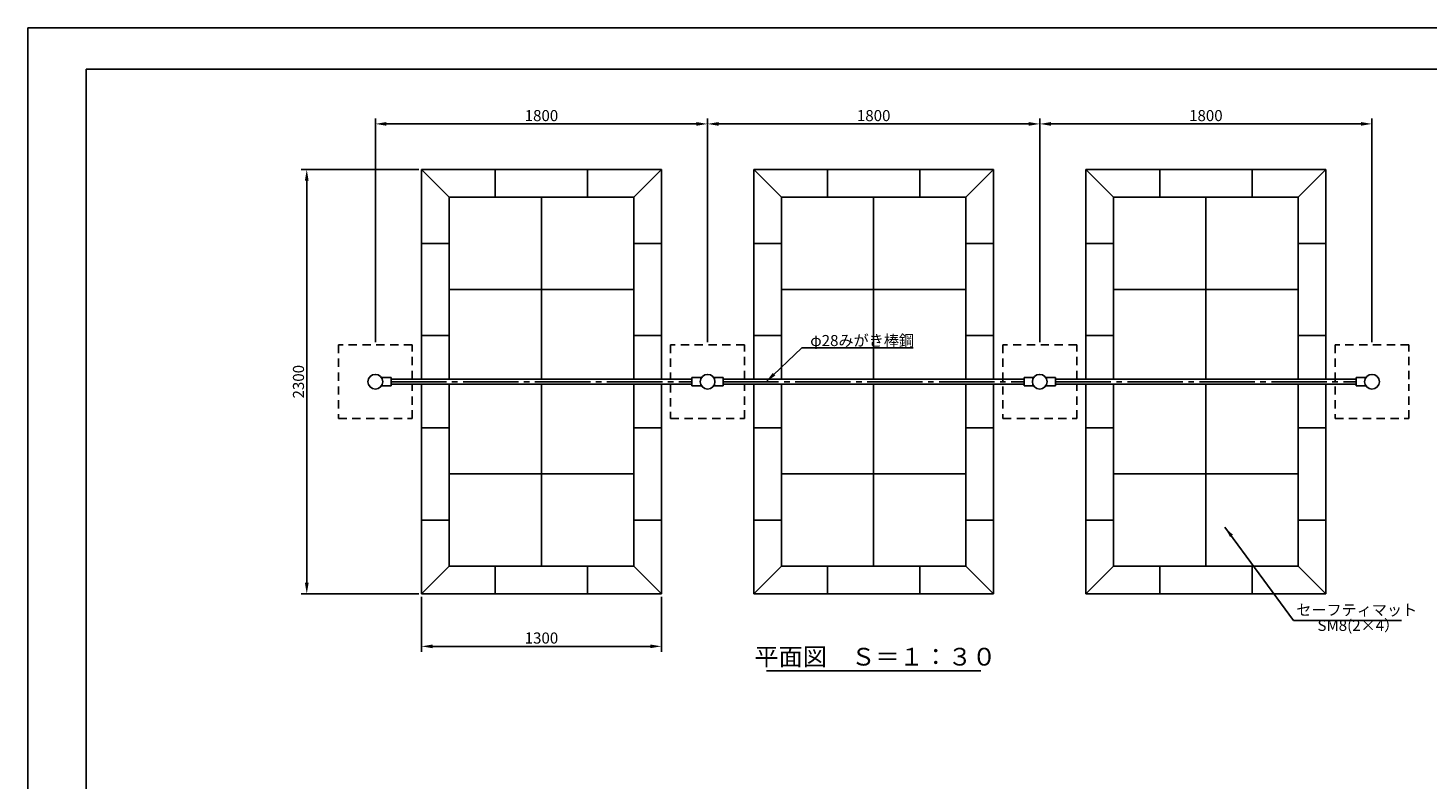
# Model space of a CAD drawing. Extents: x -41 to 12559, y -1302 to 8810.
# Drawn here: x -41 to 7545, y 4739 to 8810 of the extents above; entities that cross this region are included whole.
import ezdxf
from ezdxf.enums import TextEntityAlignment as Align

# ---------------------------------------------------------------- set-up
doc = ezdxf.new("R2010")
doc.units = 0
doc.header["$LTSCALE"] = 30
doc.header["$MEASUREMENT"] = 0
for name, pattern in [('CENS', [13, 10, -1, 1, -1]), ('DIMENSION', [2e-15, 1e-15, 1e-15]), ('HIDS', [2.5, 1.5, -1])]:
    doc.linetypes.add(name, pattern=pattern)
doc.layers.get('0').update_dxf_attribs({"color": 3, "linetype": 'CONTINUOUS'})
for name, color, linetype in [('1', 7, 'CONTINUOUS'), ('3', 4, 'CONTINUOUS'), ('9図面枠', 5, 'CONTINUOUS')]:
    doc.layers.add(name, color=color, linetype=linetype)
doc.layers.add('ASKPAPERSIZE', color=7, linetype='CONTINUOUS', plot=False)
doc.styles.get("Standard").update_dxf_attribs({"font": 'TXT', "bigfont": 'BIGFONT'})
doc.styles.add('STD', font='TXT', dxfattribs={"bigfont": 'BIGFONT'})
doc.styles.add('STYLE1', font='txt')
doc.dimstyles.new('ASKSTANDARD', dxfattribs={"dimscale": 20, "dimtxt": 2, "dimasz": 1.5, "dimexe": 1, "dimexo": 1, "dimgap": 1, "dimtad": 0, "dimdec": 1, "dimdsep": 46, "dimtxsty": 'STD', "dimcen": 0, "dimclrd": 3, "dimclre": 3, "dimclrt": 3, "dimadec": 0, "dimazin": 0, "dimtfac": 0.7, "dimtdec": 1, "dimtix": 1, "dimtmove": 0, "dimatfit": 3, "dimfxl": 1, "dimtvp": 1, "dimtolj": 1, "dimtzin": 0, "dimarcsym": 0})

# ---------------------------------------------------------------- blocks, each defined once
blk = doc.blocks.new('*D5')
at = {"color": 3, "linetype": 'DIMENSION', "lineweight": -2}
for p, q in [((1841.2, 7107.7), (1841.2, 8320)), ((1901.2, 8290), (3581.2, 8290)), ((3641.2, 7107.7), (3641.2, 8320))]:
    blk.add_line(p, q, dxfattribs=at)
at = {"color": 3, "linetype": 'DIMENSION'}
for points in [[(1901.2, 8300), (1901.2, 8280), (1841.2, 8290)], [(3581.2, 8300), (3581.2, 8280), (3641.2, 8290)]]:
    blk.add_solid(points, dxfattribs=at)
at = {"color": 3, "linetype": 'DIMENSION', "insert": (2741.2, 8335), "char_height": 60, "attachment_point": 5}
blk.add_mtext('\\A1;1800', dxfattribs=at)
blk = doc.blocks.new('*D6')
at = {"color": 3, "linetype": 'DIMENSION', "lineweight": -2}
for p, q in [((3641.2, 7107.7), (3641.2, 8320)), ((3701.2, 8290), (5381.2, 8290)), ((5441.2, 7107.7), (5441.2, 8320))]:
    blk.add_line(p, q, dxfattribs=at)
at = {"color": 3, "linetype": 'DIMENSION'}
for points in [[(3701.2, 8300), (3701.2, 8280), (3641.2, 8290)], [(5381.2, 8300), (5381.2, 8280), (5441.2, 8290)]]:
    blk.add_solid(points, dxfattribs=at)
at = {"color": 3, "linetype": 'DIMENSION', "insert": (4541.2, 8335), "char_height": 60, "attachment_point": 5}
blk.add_mtext('\\A1;1800', dxfattribs=at)
blk = doc.blocks.new('*D7')
at = {"color": 3, "linetype": 'DIMENSION', "lineweight": -2}
for p, q in [((5441.2, 7107.7), (5441.2, 8320)), ((5501.2, 8290), (7181.2, 8290)), ((7241.2, 7107.7), (7241.2, 8320))]:
    blk.add_line(p, q, dxfattribs=at)
at = {"color": 3, "linetype": 'DIMENSION'}
for points in [[(5501.2, 8300), (5501.2, 8280), (5441.2, 8290)], [(7181.2, 8300), (7181.2, 8280), (7241.2, 8290)]]:
    blk.add_solid(points, dxfattribs=at)
at = {"color": 3, "linetype": 'DIMENSION', "insert": (6341.2, 8335), "char_height": 60, "attachment_point": 5}
blk.add_mtext('\\A1;1800', dxfattribs=at)
blk = doc.blocks.new('*D36')
at = {"color": 3, "linetype": 'DIMENSION', "lineweight": -2}
for p, q in [((2091.2, 5727.7), (2091.2, 5428.5)), ((3391.2, 5727.7), (3391.2, 5428.5)), ((2151.2, 5458.5), (3331.2, 5458.5))]:
    blk.add_line(p, q, dxfattribs=at)
at = {"color": 3, "linetype": 'DIMENSION'}
for points in [[(2151.2, 5468.5), (2151.2, 5448.5), (2091.2, 5458.5)], [(3331.2, 5468.5), (3331.2, 5448.5), (3391.2, 5458.5)]]:
    blk.add_solid(points, dxfattribs=at)
at = {"color": 3, "linetype": 'DIMENSION', "insert": (2741.2, 5503.5), "char_height": 60, "attachment_point": 5}
blk.add_mtext('\\A1;1300', dxfattribs=at)
blk = doc.blocks.new('*D37')
at = {"color": 3, "linetype": 'DIMENSION', "lineweight": -2}
for p, q in [((2076.2, 8042.7), (1439.6, 8042.7)), ((1469.6, 5802.7), (1469.6, 7982.7)), ((2076.2, 5742.7), (1439.6, 5742.7))]:
    blk.add_line(p, q, dxfattribs=at)
at = {"color": 3, "linetype": 'DIMENSION'}
for points in [[(1459.6, 7982.7), (1479.6, 7982.7), (1469.6, 8042.7)], [(1459.6, 5802.7), (1479.6, 5802.7), (1469.6, 5742.7)]]:
    blk.add_solid(points, dxfattribs=at)
at = {"color": 3, "linetype": 'DIMENSION', "insert": (1424.6, 6892.7), "char_height": 60, "attachment_point": 5, "rotation": 90}
blk.add_mtext('\\A1;2300', dxfattribs=at)

msp = doc.modelspace()

# ---------------------------------------------------------------- linework, layer by layer
at = {"color": 7, "linetype": 'Continuous'}
for p, q in [((2091.1787, 8042.6653), (2241.1787, 7892.6653)), ((3391.1787, 8042.6653), (2091.1787, 8042.6653)), ((2091.1787, 8042.6653), (2091.1787, 6906.6653)), ((3241.1787, 7892.6653), (3391.1787, 8042.6653)), ((3391.1787, 6906.6653), (3391.1787, 8042.6653)), ((3891.1787, 8042.6653), (3891.1787, 6906.6653)), ((5191.1787, 8042.6653), (3891.1787, 8042.6653)), ((3891.1787, 8042.6653), (4041.1787, 7892.6653)), ((5041.1787, 7892.6653), (5191.1787, 8042.6653)), ((5191.1787, 6906.6653), (5191.1787, 8042.6653)), ((5691.1787, 8042.6653), (5691.1787, 6906.6653)), ((6991.1787, 8042.6653), (5691.1787, 8042.6653)), ((5691.1787, 8042.6653), (5841.1787, 7892.6653)), ((6841.1787, 7892.6653), (6991.1787, 8042.6653)), ((6991.1787, 6906.6653), (6991.1787, 8042.6653)), ((3241.1787, 7892.6653), (2241.1787, 7892.6653)), ((2241.1787, 7892.6653), (2241.1787, 6906.6653)), ((3241.1787, 6906.6653), (3241.1787, 7892.6653)), ((4041.1787, 7892.6653), (4041.1787, 6906.6653)), ((5041.1787, 7892.6653), (4041.1787, 7892.6653)), ((5041.1787, 6906.6653), (5041.1787, 7892.6653)), ((5841.1787, 7892.6653), (5841.1787, 6906.6653)), ((6841.1787, 7892.6653), (5841.1787, 7892.6653)), ((6841.1787, 6906.6653), (6841.1787, 7892.6653)), ((2091.1787, 6878.6653), (2091.1787, 5742.6653)), ((2241.1787, 6878.6653), (2241.1787, 5892.6653)), ((3241.1787, 5892.6653), (3241.1787, 6878.6653)), ((3391.1787, 5742.6653), (3391.1787, 6878.6653)), ((3891.1787, 6878.6653), (3891.1787, 5742.6653)), ((4041.1787, 6878.6653), (4041.1787, 5892.6653)), ((5041.1787, 5892.6653), (5041.1787, 6878.6653)), ((5191.1787, 5742.6653), (5191.1787, 6878.6653)), ((5691.1787, 6878.6653), (5691.1787, 5742.6653)), ((5841.1787, 6878.6653), (5841.1787, 5892.6653)), ((6841.1787, 5892.6653), (6841.1787, 6878.6653)), ((6991.1787, 5742.6653), (6991.1787, 6878.6653)), ((2091.1787, 5742.6653), (2241.1787, 5892.6653)), ((2241.1787, 5892.6653), (3241.1787, 5892.6653)), ((3391.1787, 5742.6653), (3241.1787, 5892.6653)), ((3891.1787, 5742.6653), (4041.1787, 5892.6653)), ((4041.1787, 5892.6653), (5041.1787, 5892.6653)), ((5191.1787, 5742.6653), (5041.1787, 5892.6653)), ((5691.1787, 5742.6653), (5841.1787, 5892.6653)), ((5841.1787, 5892.6653), (6841.1787, 5892.6653)), ((6991.1787, 5742.6653), (6841.1787, 5892.6653)), ((2091.1787, 5742.6653), (3391.1787, 5742.6653)), ((3891.1787, 5742.6653), (5191.1787, 5742.6653)), ((5691.1787, 5742.6653), (6991.1787, 5742.6653))]:
    msp.add_line(p, q, dxfattribs=at)
at = {"color": 3, "linetype": 'Continuous'}
for p, q in [((2491.1787, 7892.6653), (2491.1787, 8042.6653)), ((2991.1787, 7892.6653), (2991.1787, 8042.6653)), ((4291.1787, 7892.6653), (4291.1787, 8042.6653)), ((4791.1787, 7892.6653), (4791.1787, 8042.6653)), ((6091.1787, 7892.6653), (6091.1787, 8042.6653)), ((6591.1787, 7892.6653), (6591.1787, 8042.6653)), ((1841.1787, 7945.8947), (1841.1787, 7161.4735)), ((2741.1787, 6906.6653), (2741.1787, 7892.6653)), ((3641.1787, 7945.8947), (3641.1787, 7161.4735)), ((4541.1787, 6906.6653), (4541.1787, 7892.6653)), ((5441.1787, 7945.8947), (5441.1787, 7161.4735)), ((6341.1787, 6906.6653), (6341.1787, 7892.6653)), ((7241.1787, 7945.8947), (7241.1787, 7161.4735)), ((2241.1787, 7642.6653), (2091.1787, 7642.6653)), ((3241.1787, 7642.6653), (3391.1787, 7642.6653)), ((4041.1787, 7642.6653), (3891.1787, 7642.6653)), ((5041.1787, 7642.6653), (5191.1787, 7642.6653)), ((5841.1787, 7642.6653), (5691.1787, 7642.6653)), ((6841.1787, 7642.6653), (6991.1787, 7642.6653)), ((3241.1787, 7392.6653), (2241.1787, 7392.6653)), ((5041.1787, 7392.6653), (4041.1787, 7392.6653)), ((6841.1787, 7392.6653), (5841.1787, 7392.6653)), ((2241.1787, 7142.6653), (2091.1787, 7142.6653)), ((3241.1787, 7142.6653), (3391.1787, 7142.6653)), ((4041.1787, 7142.6653), (3891.1787, 7142.6653)), ((5041.1787, 7142.6653), (5191.1787, 7142.6653)), ((5841.1787, 7142.6653), (5691.1787, 7142.6653)), ((6841.1787, 7142.6653), (6991.1787, 7142.6653)), ((2741.1787, 5892.6653), (2741.1787, 6878.6653)), ((4541.1787, 5892.6653), (4541.1787, 6878.6653)), ((6341.1787, 5892.6653), (6341.1787, 6878.6653)), ((2241.1787, 6642.6653), (2091.1787, 6642.6653)), ((3241.1787, 6642.6653), (3391.1787, 6642.6653)), ((4041.1787, 6642.6653), (3891.1787, 6642.6653)), ((5041.1787, 6642.6653), (5191.1787, 6642.6653)), ((5841.1787, 6642.6653), (5691.1787, 6642.6653)), ((6841.1787, 6642.6653), (6991.1787, 6642.6653)), ((3241.1787, 6392.6653), (2241.1787, 6392.6653)), ((5041.1787, 6392.6653), (4041.1787, 6392.6653)), ((6841.1787, 6392.6653), (5841.1787, 6392.6653)), ((2241.1787, 6142.6653), (2091.1787, 6142.6653)), ((3241.1787, 6142.6653), (3391.1787, 6142.6653)), ((4041.1787, 6142.6653), (3891.1787, 6142.6653)), ((5041.1787, 6142.6653), (5191.1787, 6142.6653)), ((5841.1787, 6142.6653), (5691.1787, 6142.6653)), ((6841.1787, 6142.6653), (6991.1787, 6142.6653)), ((2491.1787, 5892.6653), (2491.1787, 5742.6653)), ((2991.1787, 5892.6653), (2991.1787, 5742.6653)), ((4291.1787, 5892.6653), (4291.1787, 5742.6653)), ((4791.1787, 5892.6653), (4791.1787, 5742.6653)), ((6091.1787, 5892.6653), (6091.1787, 5742.6653)), ((6591.1787, 5892.6653), (6591.1787, 5742.6653))]:
    msp.add_line(p, q, dxfattribs=at)
at = {"color": 5, "linetype": 'HIDS'}
for p, q in [((1641.1787, 7092.6653), (1641.1787, 6692.6653)), ((2041.1787, 7092.6653), (1641.1787, 7092.6653)), ((2041.1787, 6906.6653), (2041.1787, 7092.6653)), ((3441.1787, 7092.6653), (3441.1787, 6906.6653)), ((3841.1787, 7092.6653), (3441.1787, 7092.6653)), ((3841.1787, 6906.6653), (3841.1787, 7092.6653)), ((5241.1787, 7092.6653), (5241.1787, 6692.6653)), ((5641.1787, 7092.6653), (5241.1787, 7092.6653)), ((5641.1787, 6906.6653), (5641.1787, 7092.6653)), ((7041.1787, 7092.6653), (7041.1787, 6692.6653)), ((7441.1787, 7092.6653), (7041.1787, 7092.6653)), ((7440.0052, 6906.6653), (7440.0052, 7092.6653)), ((2041.1787, 6692.6653), (2041.1787, 6878.6653)), ((3441.1787, 6878.6653), (3441.1787, 6692.6653)), ((3841.1787, 6692.6653), (3841.1787, 6878.6653)), ((5641.1787, 6692.6653), (5641.1787, 6878.6653)), ((7440.0052, 6692.6653), (7440.0052, 6878.6653)), ((1641.1787, 6692.6653), (2041.1787, 6692.6653)), ((3441.1787, 6692.6653), (3841.1787, 6692.6653)), ((5241.1787, 6692.6653), (5641.1787, 6692.6653)), ((7041.1787, 6692.6653), (7441.1787, 6692.6653))]:
    msp.add_line(p, q, dxfattribs=at)
at = {"color": 7, "linetype": 'Continuous'}
for centre in [(1841.1787, 6892.6653), (3641.1787, 6892.6653), (5441.1787, 6892.6653), (7241.1787, 6892.6653)]:
    msp.add_circle(centre, 40, dxfattribs=at)
at = {"layer": '1'}
for p, q in [((1874.2505, 6915.1653), (1926.1787, 6915.1653)), ((1926.1787, 6915.1653), (1926.1787, 6870.1653)), ((1926.1787, 6906.6653), (3556.1787, 6906.6653)), ((3556.1787, 6915.1653), (3556.1787, 6870.1653)), ((3608.1068, 6915.1653), (3556.1787, 6915.1653)), ((3674.2505, 6915.1653), (3726.1787, 6915.1653)), ((3726.1787, 6915.1653), (3726.1787, 6870.1653)), ((3726.1787, 6906.6653), (5356.1787, 6906.6653)), ((5408.1068, 6915.1653), (5356.1787, 6915.1653)), ((5356.1787, 6915.1653), (5356.1787, 6870.1653)), ((5474.2505, 6915.1653), (5526.1787, 6915.1653)), ((5526.1787, 6915.1653), (5526.1787, 6870.1653)), ((5526.1787, 6906.6653), (7156.1787, 6906.6653)), ((7208.1068, 6915.1653), (7156.1787, 6915.1653)), ((7156.1787, 6915.1653), (7156.1787, 6870.1653)), ((1926.1787, 6870.1653), (1874.2505, 6870.1653)), ((1926.1787, 6878.6653), (3556.1787, 6878.6653)), ((3556.1787, 6870.1653), (3608.1068, 6870.1653)), ((3726.1787, 6870.1653), (3674.2505, 6870.1653)), ((3726.1787, 6878.6653), (5356.1787, 6878.6653)), ((5356.1787, 6870.1653), (5408.1068, 6870.1653)), ((5526.1787, 6870.1653), (5474.2505, 6870.1653)), ((5526.1787, 6878.6653), (7156.1787, 6878.6653)), ((7156.1787, 6870.1653), (7208.1068, 6870.1653))]:
    msp.add_line(p, q, dxfattribs=at)
at = {"layer": '1', "color": 1, "linetype": 'CENS'}
for p, q in [((1926.1787, 6892.6653), (3556.1787, 6892.6653)), ((3726.1787, 6892.6653), (5356.1787, 6892.6653)), ((5526.1787, 6892.6653), (7156.1787, 6892.6653))]:
    msp.add_line(p, q, dxfattribs=at)
at = {"layer": '1', "color": 7}
msp.add_line((3959.922, 5325.8243), (5122.4353, 5325.8243), dxfattribs=at)
at = {"layer": '3'}
msp.add_line((-40.8412, 8440.1145), (-40.8412, 439.8248), dxfattribs=at)
at = {"layer": '9図面枠', "color": 4, "linetype": 'Continuous'}
for q in [(274.1588, 122.5748), (12244.1588, 8587.0748)]:
    msp.add_line((274.1588, 8587.0748), q, dxfattribs=at)
at = {"layer": 'ASKPAPERSIZE', "color": 4, "linetype": 'Continuous'}
msp.add_lwpolyline([(-40.8412, -100.1752), (-40.8412, 8809.8248), (12559.1588, 8809.8248), (12559.1588, -100.1752)], close=True, dxfattribs=at)

# ---------------------------------------------------------------- texts
at = {"color": 3, "linetype": 'DIMENSION', "char_height": 60, "attachment_point": 7, "style": 'STD'}
for s, insert in [('セーフティマット', (6831.1816, 5607.0226)), ('SM8(2×4）', (6945.7288, 5523.3226))]:
    msp.add_mtext(s, dxfattribs=dict(at, insert=insert))
at = {"layer": '1', "color": 3}
msp.add_text('φ28みがき棒鋼', height=60, dxfattribs=at).set_placement((4197.3651, 7085.8048))
at = {"layer": '1', "color": 7, "style": 'STYLE1'}
msp.add_text('平面図\u3000Ｓ＝１：３０', height=96, dxfattribs=at).set_placement((4550.2286, 5354.2852), align=Align.CENTER)

# ---------------------------------------------------------------- dimensions: what is measured, and where the dimension line sits
at = {"color": 7, "linetype": 'DIMENSION'}
for base, p1, p2, picture, middle in [((3641.1787, 8290.0015), (1841.1787, 7092.6653), (3641.1787, 7092.6653), '*D5', (2741.1787, 8335.0015)), ((5441.1787, 8290.0015), (3641.1787, 7092.6653), (5441.1787, 7092.6653), '*D6', (4541.1787, 8335.0015)), ((7241.1787, 8290.0015), (5441.1787, 7092.6653), (7241.1787, 7092.6653), '*D7', (6341.1787, 8335.0015)), ((3391.1787, 5458.4926), (2091.1787, 5742.6653), (3391.1787, 5742.6653), '*D36', (2741.1787, 5503.4926))]:
    dim = msp.add_linear_dim(base=base, p1=p1, p2=p2, dimstyle='ASKSTANDARD', override={"dimscale": 30, "dimasz": 2, "dimexo": 0.5, "dimgap": 0.5, "dimtad": 3, "dimdec": 2, "dimpost": '<>', "dimtxsty": 'STANDARD', "dimdle": 2, "dimtdec": 2, "dimtix": 0}, dxfattribs=at)
    dim.commit()
    dim.dimension.update_dxf_attribs({"geometry": picture, "text_midpoint": middle})
dim = msp.add_linear_dim(base=(1469.567, 8042.6653), p1=(2091.1787, 5742.6653), p2=(2091.1787, 8042.6653), angle=90, dimstyle='ASKSTANDARD', override={"dimscale": 30, "dimasz": 2, "dimexo": 0.5, "dimgap": 0.5, "dimtad": 3, "dimdec": 2, "dimpost": '<>', "dimtxsty": 'STANDARD', "dimdle": 2, "dimtdec": 2, "dimtix": 0}, dxfattribs=at)
dim.commit()
dim.dimension.update_dxf_attribs({"geometry": '*D37', "text_midpoint": (1424.567, 6892.6653)})

# ---------------------------------------------------------------- leaders
for points in [[(3957.9717, 6892.2333), (4151.2924, 7075.6536), (4756.0543, 7075.6536)], [(6444.1383, 6105.2054), (6815.3883, 5599.1179), (7401.3883, 5599.1179)]]:
    msp.add_leader(points, dimstyle='ASKSTANDARD', override={"dimscale": 30, "dimasz": 2, "dimclrd": 3}, dxfattribs=at)

doc.saveas('drawing.dxf')
